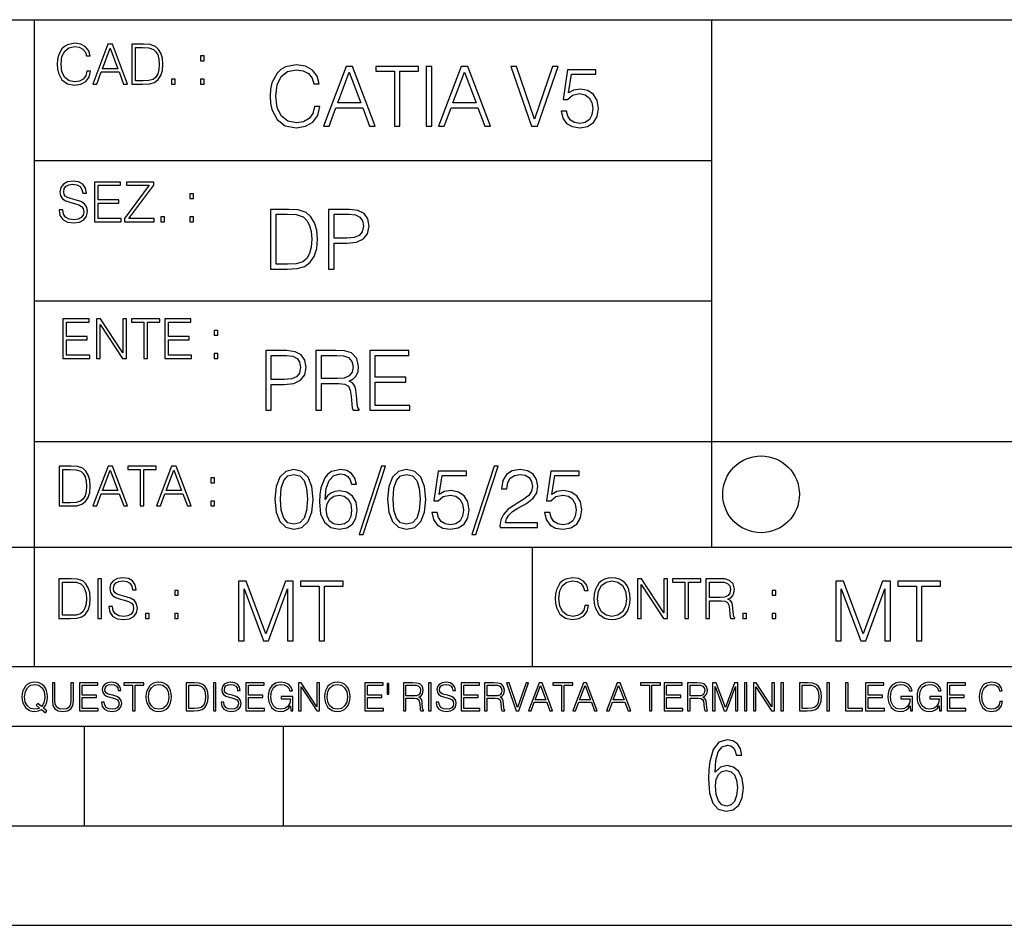
# Model space of a CAD drawing. Extents: x 0 to 420, y 0 to 297.
# Drawn here: x 254 to 304, y 0 to 46 of the extents above; entities that cross this region are included whole.
import ezdxf

# ---------------------------------------------------------------- set-up
doc = ezdxf.new("R2010")
doc.units = 0
doc.layers.get('0').update_dxf_attribs({"linetype": 'CONTINUOUS'})

msp = doc.modelspace()

# ---------------------------------------------------------------- linework, layer by layer
at = {"color": 7}
for p, q in [((234.999802, 45.500252), (410, 45.500252)), ((254.999802, 13.00025), (254.999802, 45.500252)), ((288.999786, 25.05073), (288.999786, 45.500252)), ((254.999802, 38.433582), (288.999786, 38.433582)), ((254.999802, 31.366917), (288.999786, 31.366917)), ((288.999786, 19.00025), (288.999786, 25.05073)), ((254.999802, 24.300249), (410, 24.300249)), ((234.999802, 19.00025), (329.999786, 19.00025)), ((279.999786, 13.00025), (279.999786, 19.00025)), ((234.999802, 13.00025), (410, 13.00025)), ((25.000401, 9.99976), (410, 9.99976)), ((234.999802, 10.00025), (410, 10.00025)), ((257.5, 4.99976), (257.5, 9.99976)), ((267.5, 4.99976), (267.5, 9.99976)), ((247.5, 4.99976), (257.5, 4.99976)), ((257.5, 4.99976), (267.5, 4.99976)), ((267.5, 4.99976), (415, 4.99976)), ((0, 0), (420, 0)), ((0, 0), (420, 0))]:
    msp.add_line(p, q, dxfattribs=at)
for points in [[(257.624268, 42.916454), (257.568634, 42.685577), (257.443481, 42.513115), (257.257111, 42.407413), (257.017883, 42.37125), (256.728577, 42.429665), (256.511627, 42.602127), (256.372528, 42.885857), (256.325256, 43.269722), (256.372528, 43.648026), (256.50885, 43.923409), (256.723022, 44.093086), (257.012329, 44.151501), (257.240417, 44.118122), (257.421234, 44.023548), (257.546387, 43.873337), (257.604797, 43.678623), (257.785614, 43.678623), (257.718842, 43.940098), (257.560303, 44.140377), (257.321075, 44.26833), (257.012329, 44.31562), (256.650696, 44.243298), (256.500488, 44.157066), (256.372528, 44.037457), (256.197296, 43.709221), (256.150024, 43.500599), (256.136108, 43.266941), (256.150024, 43.027718), (256.197296, 42.819096), (256.369751, 42.485298), (256.645142, 42.276676), (257.006744, 42.207134), (257.32663, 42.257206), (257.571442, 42.393505), (257.732758, 42.616035), (257.805084, 42.916454)], [(257.921906, 42.262768), (258.113861, 42.262768), (258.341949, 42.874729), (259.243195, 42.874729), (259.468506, 42.262768), (259.660431, 42.262768), (258.901062, 44.262768), (258.681305, 44.262768)], [(258.403137, 43.038845), (258.789795, 44.068054), (259.17923, 43.038845)], [(260.341949, 44.262768), (259.871857, 44.262768), (259.871857, 42.262768), (260.422607, 42.262768), (260.761963, 42.276676), (261.02066, 42.348999), (261.1987, 42.488079), (261.332214, 42.688358), (261.412872, 42.947052), (261.440704, 43.266941), (261.412872, 43.564575), (261.340546, 43.812141), (261.220947, 44.00964), (261.062378, 44.154285), (260.798126, 44.246078), (260.478241, 44.262768)], [(260.05542, 42.426884), (260.05542, 44.098652), (260.422607, 44.098652), (260.728577, 44.084743), (260.96225, 44.00964), (261.087433, 43.890026), (261.176422, 43.72591), (261.232056, 43.517288), (261.251526, 43.261375), (261.232056, 42.994339), (261.176422, 42.780151), (261.081848, 42.616035), (260.948334, 42.501987), (260.731384, 42.438011), (260.442078, 42.426884)], [(263.334991, 43.431057), (263.518585, 43.431057), (263.518585, 43.678623), (263.334991, 43.678623)], [(269.050018, 41.134628), (268.966583, 40.788311), (268.778809, 40.529621), (268.499268, 40.371067), (268.140442, 40.316826), (267.706482, 40.404446), (267.381042, 40.663139), (267.172424, 41.08873), (267.101501, 41.664528), (267.172424, 42.231983), (267.376862, 42.645058), (267.698151, 42.899578), (268.13208, 42.987202), (268.474243, 42.93713), (268.745453, 42.795265), (268.933197, 42.569954), (269.020813, 42.277882), (269.292023, 42.277882), (269.191895, 42.670094), (268.954071, 42.970509), (268.595245, 43.162445), (268.13208, 43.233376), (267.589661, 43.124889), (267.364349, 42.995544), (267.172424, 42.816128), (266.909546, 42.32378), (266.838623, 42.010845), (266.817749, 41.660358), (266.838623, 41.301525), (266.909546, 40.98859), (267.168243, 40.487896), (267.581329, 40.174961), (268.123749, 40.070648), (268.603577, 40.145752), (268.970764, 40.350204), (269.212769, 40.684002), (269.321228, 41.134628)], [(269.49649, 40.154099), (269.784393, 40.154099), (270.126526, 41.072041), (271.478394, 41.072041), (271.816376, 40.154099), (272.104279, 40.154099), (270.965179, 43.154099), (270.635559, 43.154099)], [(273.059753, 40.154099), (273.335144, 40.154099), (273.335144, 42.907925), (274.269775, 42.907925), (274.269775, 43.154099), (272.125122, 43.154099), (272.125122, 42.907925), (273.059753, 42.907925)], [(274.661987, 40.154099), (274.937378, 40.154099), (274.937378, 43.154099), (274.661987, 43.154099)], [(275.27533, 40.154099), (275.563232, 40.154099), (275.905396, 41.072041), (277.257263, 41.072041), (277.595245, 40.154099), (277.883118, 40.154099), (276.744049, 43.154099), (276.414429, 43.154099)], [(279.948486, 40.154099), (280.244751, 40.154099), (281.283691, 43.154099), (281.00412, 43.154099), (280.098694, 40.504585), (279.193298, 43.154099), (278.905396, 43.154099)], [(270.218323, 41.318214), (270.798279, 42.862026), (271.382446, 41.318214)], [(275.997192, 41.318214), (276.577148, 42.862026), (277.161285, 41.318214)], [(281.43808, 40.90514), (281.513184, 40.554653), (281.705109, 40.29179), (281.988831, 40.129063), (282.364349, 40.070648), (282.756561, 40.141582), (283.052795, 40.329342), (283.244751, 40.63393), (283.311493, 41.042831), (283.244751, 41.439217), (283.061157, 41.743805), (282.773254, 41.935741), (282.401917, 42.006672), (282.055603, 41.9566), (281.805237, 41.818913), (281.947113, 42.76606), (283.177979, 42.76606), (283.177979, 42.987202), (281.751007, 42.987202), (281.529877, 41.497631), (281.759338, 41.497631), (282.001343, 41.710426), (282.356018, 41.78553), (282.635559, 41.731289), (282.848358, 41.581081), (282.977722, 41.34325), (283.027771, 41.030315), (282.981873, 40.717381), (282.852539, 40.487896), (282.643921, 40.341858), (282.372711, 40.29179), (282.101501, 40.333515), (281.897034, 40.458687), (281.763519, 40.650623), (281.70929, 40.90514)], [(261.866272, 42.262768), (262.049866, 42.262768), (262.049866, 42.510334), (261.866272, 42.510334)], [(263.334991, 42.262768), (263.518585, 42.262768), (263.518585, 42.510334), (263.334991, 42.510334)], [(256.223206, 35.948162), (256.223206, 35.934254), (256.270477, 35.65609), (256.415131, 35.45303), (256.648773, 35.330635), (256.968689, 35.286129), (257.255188, 35.327854), (257.472168, 35.441902), (257.608459, 35.622707), (257.658508, 35.864712), (257.619568, 36.078896), (257.505524, 36.240234), (257.310822, 36.359844), (257.029877, 36.451637), (256.796204, 36.510052), (256.643219, 36.56012), (256.540314, 36.629662), (256.479095, 36.724239), (256.459625, 36.852192), (256.487457, 37.010746), (256.576477, 37.13036), (256.7211, 37.202679), (256.91861, 37.230495), (257.124451, 37.199898), (257.280212, 37.113667), (257.374786, 36.974586), (257.41095, 36.785435), (257.600098, 36.785435), (257.550049, 37.041344), (257.416534, 37.23328), (257.207886, 37.35289), (256.926941, 37.394615), (256.651581, 37.35289), (256.44574, 37.244404), (256.315002, 37.074726), (256.270477, 36.857758), (256.303864, 36.646351), (256.403992, 36.498924), (256.573669, 36.393223), (256.815674, 36.315338), (257.004852, 36.268047), (257.21347, 36.20129), (257.358093, 36.120621), (257.441559, 36.006577), (257.46936, 35.845238), (257.436005, 35.681122), (257.338623, 35.55595), (257.182861, 35.475281), (256.971466, 35.450245), (256.732239, 35.483627), (256.557007, 35.580982), (256.448517, 35.736755), (256.412354, 35.948162)], [(258.006226, 35.341763), (259.349762, 35.341763), (259.349762, 35.505878), (258.189819, 35.505878), (258.189819, 36.287521), (259.219025, 36.287521), (259.219025, 36.451637), (258.189819, 36.451637), (258.189819, 37.177647), (259.316376, 37.177647), (259.316376, 37.341763), (258.006226, 37.341763)], [(259.513885, 35.341763), (260.999268, 35.341763), (260.999268, 35.505878), (259.730835, 35.505878), (260.979797, 37.183208), (260.979797, 37.341763), (259.608459, 37.341763), (259.608459, 37.177647), (260.751709, 37.177647), (259.513885, 35.511444)], [(262.796204, 36.510052), (262.979797, 36.510052), (262.979797, 36.757618), (262.796204, 36.757618)], [(267.554047, 35.971672), (266.848907, 35.971672), (266.848907, 32.971672), (267.675049, 32.971672), (268.184082, 32.992535), (268.572144, 33.101017), (268.839172, 33.309643), (269.039459, 33.610058), (269.160461, 33.998096), (269.202179, 34.477932), (269.160461, 34.924385), (269.051971, 35.295734), (268.872559, 35.591976), (268.634705, 35.808945), (268.238342, 35.946636), (267.758514, 35.971672)], [(267.124298, 33.217846), (267.124298, 35.725498), (267.675049, 35.725498), (268.134033, 35.704636), (268.484497, 35.591976), (268.672272, 35.412563), (268.805786, 35.166386), (268.889252, 34.853451), (268.918457, 34.469585), (268.889252, 34.069031), (268.805786, 33.747749), (268.66391, 33.501575), (268.463654, 33.330505), (268.138184, 33.234535), (267.704254, 33.217846)], [(269.757111, 32.971672), (270.032501, 32.971672), (270.032501, 34.273479), (270.670868, 34.273479), (271.159058, 34.323551), (271.509552, 34.482101), (271.71817, 34.749142), (271.789093, 35.128834), (271.726501, 35.49601), (271.538757, 35.758877), (271.234161, 35.917431), (270.804382, 35.971672), (269.757111, 35.971672)], [(270.032501, 34.519657), (270.032501, 35.725498), (270.79187, 35.725498), (271.108978, 35.687946), (271.330139, 35.57946), (271.459473, 35.395874), (271.505371, 35.133007), (271.451141, 34.845108), (271.300934, 34.657345), (271.042236, 34.548862), (270.675049, 34.519657)], [(261.327515, 35.341763), (261.511108, 35.341763), (261.511108, 35.589329), (261.327515, 35.589329)], [(262.796204, 35.341763), (262.979797, 35.341763), (262.979797, 35.589329), (262.796204, 35.589329)], [(256.418793, 28.474979), (257.762329, 28.474979), (257.762329, 28.639095), (256.602386, 28.639095), (256.602386, 29.420738), (257.631592, 29.420738), (257.631592, 29.584854), (256.602386, 29.584854), (256.602386, 30.310863), (257.728943, 30.310863), (257.728943, 30.474979), (256.418793, 30.474979)], [(258.101685, 28.474979), (258.285278, 28.474979), (258.285278, 30.191252), (259.409058, 28.474979), (259.612122, 28.474979), (259.612122, 30.474979), (259.428528, 30.474979), (259.428528, 28.758707), (258.304749, 30.474979), (258.101685, 30.474979)], [(260.485535, 28.474979), (260.669128, 28.474979), (260.669128, 30.310863), (261.292236, 30.310863), (261.292236, 30.474979), (259.862457, 30.474979), (259.862457, 30.310863), (260.485535, 30.310863)], [(261.539795, 28.474979), (262.883331, 28.474979), (262.883331, 28.639095), (261.723389, 28.639095), (261.723389, 29.420738), (262.752594, 29.420738), (262.752594, 29.584854), (261.723389, 29.584854), (261.723389, 30.310863), (262.849945, 30.310863), (262.849945, 30.474979), (261.539795, 30.474979)], [(264.007111, 29.643269), (264.190704, 29.643269), (264.190704, 29.890835), (264.007111, 29.890835)], [(264.007111, 28.474979), (264.190704, 28.474979), (264.190704, 28.722546), (264.007111, 28.722546)], [(266.603271, 25.875101), (266.878662, 25.875101), (266.878662, 27.176908), (267.517029, 27.176908), (268.005219, 27.226978), (268.355713, 27.385532), (268.564331, 27.652569), (268.635254, 28.032265), (268.572662, 28.399441), (268.384918, 28.662306), (268.080322, 28.820858), (267.650543, 28.875101), (266.603271, 28.875101)], [(269.123444, 25.875101), (269.398804, 25.875101), (269.398804, 27.218634), (270.275024, 27.218634), (270.571289, 27.189426), (270.750702, 27.089287), (270.842499, 26.893181), (270.888397, 26.580248), (270.921753, 26.183863), (270.946808, 25.996103), (270.988525, 25.875101), (271.293121, 25.875101), (271.293121, 25.916826), (271.23053, 26.012793), (271.197144, 26.192207), (271.159607, 26.642834), (271.130402, 26.897354), (271.076141, 27.09346), (270.967651, 27.239496), (270.784088, 27.339636), (270.988525, 27.448118), (271.142914, 27.606672), (271.234711, 27.819468), (271.268066, 28.078161), (271.172119, 28.478718), (270.900909, 28.754099), (270.550415, 28.858412), (270.124817, 28.875101), (269.123444, 28.875101)], [(271.823029, 25.875101), (273.838318, 25.875101), (273.838318, 26.121277), (272.098389, 26.121277), (272.098389, 27.293737), (273.642212, 27.293737), (273.642212, 27.539913), (272.098389, 27.539913), (272.098389, 28.628925), (273.788239, 28.628925), (273.788239, 28.875101), (271.823029, 28.875101)], [(266.878662, 27.423084), (266.878662, 28.628925), (267.638031, 28.628925), (267.955139, 28.591373), (268.1763, 28.482889), (268.305634, 28.299301), (268.351532, 28.036436), (268.297272, 27.748537), (268.147064, 27.560776), (267.888397, 27.452291), (267.52121, 27.423084)], [(269.398804, 27.464809), (269.398804, 28.628925), (270.179077, 28.628925), (270.504517, 28.612236), (270.759033, 28.524614), (270.921753, 28.332682), (270.984344, 28.069817), (270.934296, 27.79026), (270.792419, 27.602501), (270.546234, 27.494017), (270.19577, 27.464809)], [(256.693848, 23.068348), (256.223755, 23.068348), (256.223755, 21.068348), (256.774506, 21.068348), (257.113892, 21.082256), (257.372559, 21.154579), (257.550598, 21.293661), (257.684113, 21.493938), (257.764771, 21.752632), (257.792603, 22.072521), (257.764771, 22.370155), (257.692444, 22.617722), (257.572845, 22.815218), (257.414307, 22.959864), (257.150024, 23.051659), (256.830139, 23.068348)], [(256.407349, 21.232464), (256.407349, 22.904232), (256.774506, 22.904232), (257.080505, 22.890324), (257.314148, 22.815218), (257.439331, 22.695608), (257.528351, 22.53149), (257.583984, 22.322868), (257.603455, 22.066957), (257.583984, 21.799919), (257.528351, 21.585733), (257.433777, 21.421616), (257.300232, 21.30757), (257.083282, 21.243591), (256.793976, 21.232464)], [(257.926117, 21.068348), (258.118042, 21.068348), (258.34613, 21.680309), (259.247406, 21.680309), (259.472717, 21.068348), (259.664642, 21.068348), (258.905243, 23.068348), (258.685516, 23.068348)], [(258.407349, 21.844425), (258.793976, 22.873632), (259.183411, 21.844425)], [(260.301636, 21.068348), (260.485229, 21.068348), (260.485229, 22.904232), (261.108307, 22.904232), (261.108307, 23.068348), (259.678558, 23.068348), (259.678558, 22.904232), (260.301636, 22.904232)], [(261.119446, 21.068348), (261.311371, 21.068348), (261.539459, 21.680309), (262.440735, 21.680309), (262.666046, 21.068348), (262.857971, 21.068348), (262.098572, 23.068348), (261.878815, 23.068348)], [(261.600677, 21.844425), (261.987305, 22.873632), (262.37674, 21.844425)], [(267.062439, 21.404284), (267.125031, 20.75338), (267.308594, 20.281893), (267.609039, 19.998165), (268.017914, 19.902199), (268.422668, 19.993992), (268.727234, 20.281893), (268.910828, 20.749208), (268.9776, 21.400112), (268.910828, 22.046843), (268.727234, 22.518332), (268.422668, 22.802059), (268.017914, 22.902199), (267.609039, 22.806231), (267.308594, 22.522503), (267.125031, 22.051016)], [(269.57843, 21.387594), (269.636841, 21.946705), (269.782867, 22.355606), (270.020721, 22.60178), (270.34198, 22.68523), (270.554779, 22.647678), (270.725861, 22.547539), (270.846863, 22.38064), (270.909454, 22.163671), (271.163971, 22.163671), (271.080505, 22.472435), (270.913605, 22.706093), (270.66745, 22.852129), (270.358673, 22.90637), (269.90387, 22.797886), (269.720276, 22.668541), (269.570068, 22.489124), (269.36145, 21.971739), (269.311401, 21.642115), (269.294708, 21.262421), (269.3573, 20.674103), (269.549225, 20.248512), (269.866333, 19.985647), (270.296082, 19.902199), (270.66745, 19.973129), (270.951172, 20.160891), (271.130585, 20.461308), (271.197327, 20.857691), (271.134766, 21.262421), (270.955353, 21.567011), (270.679962, 21.758944), (270.321136, 21.829876), (270.074951, 21.800669), (269.870483, 21.713047), (269.703613, 21.575356)], [(272.41571, 23.064924), (271.293304, 19.63516), (271.497772, 19.63516), (272.615967, 23.064924)], [(272.720276, 21.404284), (272.782867, 20.75338), (272.966461, 20.281893), (273.266876, 19.998165), (273.675781, 19.902199), (274.080505, 19.993992), (274.385101, 20.281893), (274.568695, 20.749208), (274.635437, 21.400112), (274.568695, 22.046843), (274.385101, 22.518332), (274.080505, 22.802059), (273.675781, 22.902199), (273.266876, 22.806231), (272.966461, 22.522503), (272.782867, 22.051016)], [(274.944214, 20.736691), (275.019318, 20.386204), (275.211243, 20.123339), (275.494965, 19.960613), (275.870483, 19.902199), (276.262695, 19.973129), (276.55896, 20.160891), (276.750885, 20.465481), (276.817657, 20.874382), (276.750885, 21.270765), (276.567291, 21.575356), (276.279388, 21.767288), (275.908051, 21.838221), (275.561737, 21.788151), (275.311401, 21.650459), (275.453247, 22.597609), (276.684143, 22.597609), (276.684143, 22.818748), (275.257141, 22.818748), (275.036011, 21.32918), (275.265503, 21.32918), (275.507507, 21.541975), (275.862152, 21.617081), (276.141724, 21.562838), (276.354492, 21.412628), (276.483856, 21.174799), (276.533905, 20.861864), (276.488037, 20.548929), (276.358673, 20.319445), (276.150055, 20.173409), (275.878845, 20.123339), (275.607635, 20.165064), (275.403168, 20.290237), (275.269653, 20.48217), (275.215424, 20.736691)], [(278.073547, 23.064924), (276.951172, 19.63516), (277.155609, 19.63516), (278.273834, 23.064924)], [(278.365631, 19.985647), (280.247406, 19.985647), (280.247406, 20.219305), (278.636841, 20.219305), (278.68692, 20.423756), (278.812073, 20.611517), (278.999847, 20.782587), (279.262695, 20.953659), (279.696655, 21.199833), (280.030457, 21.458527), (280.205688, 21.73391), (280.264099, 22.059361), (280.201508, 22.405674), (280.022095, 22.672712), (279.742554, 22.839611), (279.379547, 22.902199), (278.983154, 22.835438), (278.691071, 22.647678), (278.503326, 22.34726), (278.432404, 21.934187), (278.707764, 21.934187), (278.749512, 22.247122), (278.878845, 22.472435), (279.087463, 22.605953), (279.371185, 22.656023), (279.625702, 22.614298), (279.821808, 22.497469), (279.94281, 22.305536), (279.988708, 22.051016), (279.94281, 21.80484), (279.809296, 21.596218), (279.5047, 21.370905), (279.079132, 21.116385), (278.762024, 20.886898), (278.536713, 20.644896), (278.403168, 20.377859), (278.36145, 20.073269)], [(280.602081, 20.736691), (280.677185, 20.386204), (280.86911, 20.123339), (281.152832, 19.960613), (281.528351, 19.902199), (281.920563, 19.973129), (282.216797, 20.160891), (282.408752, 20.465481), (282.475494, 20.874382), (282.408752, 21.270765), (282.225159, 21.575356), (281.937256, 21.767288), (281.565918, 21.838221), (281.219604, 21.788151), (280.969238, 21.650459), (281.111115, 22.597609), (282.34198, 22.597609), (282.34198, 22.818748), (280.915009, 22.818748), (280.693878, 21.32918), (280.92334, 21.32918), (281.165344, 21.541975), (281.52002, 21.617081), (281.799561, 21.562838), (282.01236, 21.412628), (282.141693, 21.174799), (282.191772, 20.861864), (282.145874, 20.548929), (282.016541, 20.319445), (281.807922, 20.173409), (281.536713, 20.123339), (281.265503, 20.165064), (281.061035, 20.290237), (280.927521, 20.48217), (280.873291, 20.736691)], [(263.85379, 22.236637), (264.037384, 22.236637), (264.037384, 22.484203), (263.85379, 22.484203)], [(267.346161, 21.404284), (267.383698, 21.95505), (267.508881, 22.34726), (267.717499, 22.576746), (268.017914, 22.656023), (268.314178, 22.576746), (268.526978, 22.34726), (268.65213, 21.95505), (268.693878, 21.404284), (268.65213, 20.845175), (268.526978, 20.457136), (268.314178, 20.223478), (268.017914, 20.148373), (267.717499, 20.223478), (267.508881, 20.457136), (267.383698, 20.849346)], [(273.004028, 21.404284), (273.041565, 21.95505), (273.166748, 22.34726), (273.375366, 22.576746), (273.675781, 22.656023), (273.972015, 22.576746), (274.184814, 22.34726), (274.309998, 21.95505), (274.351715, 21.404284), (274.309998, 20.845175), (274.184814, 20.457136), (273.972015, 20.223478), (273.675781, 20.148373), (273.375366, 20.223478), (273.166748, 20.457136), (273.041565, 20.849346)], [(263.85379, 21.068348), (264.037384, 21.068348), (264.037384, 21.315914), (263.85379, 21.315914)], [(269.636841, 20.886898), (269.682739, 21.174799), (269.816254, 21.404284), (270.020721, 21.554493), (270.283569, 21.608734), (270.546448, 21.558664), (270.746704, 21.408457), (270.867706, 21.170626), (270.913605, 20.845175), (270.871887, 20.536411), (270.750885, 20.306927), (270.550598, 20.169235), (270.275238, 20.123339), (270.008179, 20.173409), (269.807922, 20.327789), (269.678558, 20.569792)], [(256.692444, 17.412767), (256.222321, 17.412767), (256.222321, 15.412767), (256.773102, 15.412767), (257.112457, 15.426676), (257.371155, 15.498999), (257.549164, 15.638081), (257.682709, 15.838359), (257.763367, 16.097052), (257.791168, 16.416941), (257.763367, 16.714575), (257.69104, 16.962141), (257.571442, 17.159637), (257.412872, 17.304283), (257.148621, 17.396078), (256.828735, 17.412767)], [(258.175049, 15.412767), (258.358643, 15.412767), (258.358643, 17.412767), (258.175049, 17.412767)], [(258.723022, 16.019165), (258.723022, 16.005257), (258.770325, 15.727093), (258.914948, 15.524033), (259.148621, 15.401641), (259.468506, 15.357135), (259.755005, 15.398859), (259.971985, 15.512906), (260.108276, 15.693713), (260.158356, 15.935716), (260.119415, 16.149902), (260.005371, 16.311237), (259.810638, 16.430847), (259.529694, 16.522642), (259.296051, 16.581057), (259.143066, 16.631126), (259.040131, 16.700666), (258.978943, 16.795242), (258.959473, 16.923199), (258.987274, 17.081753), (259.076294, 17.201363), (259.220947, 17.273685), (259.418427, 17.301502), (259.624268, 17.270905), (259.78006, 17.184673), (259.874634, 17.045591), (259.910797, 16.85644), (260.099945, 16.85644), (260.049866, 17.11235), (259.916351, 17.304283), (259.707733, 17.423893), (259.426788, 17.465618), (259.151398, 17.423893), (258.945557, 17.315411), (258.814819, 17.145729), (258.770325, 16.928762), (258.803711, 16.717358), (258.903839, 16.569931), (259.073517, 16.464228), (259.315521, 16.386341), (259.504669, 16.339054), (259.713287, 16.272295), (259.857941, 16.191628), (259.941376, 16.077579), (259.969208, 15.916245), (259.935822, 15.752128), (259.83847, 15.626954), (259.682709, 15.546287), (259.471283, 15.521252), (259.232056, 15.554631), (259.056824, 15.651989), (258.948334, 15.80776), (258.91217, 16.019165)], [(282.624268, 16.066454), (282.568634, 15.835577), (282.443451, 15.663116), (282.25708, 15.557413), (282.017853, 15.521252), (281.728577, 15.579666), (281.511597, 15.752128), (281.372528, 16.035854), (281.325226, 16.419722), (281.372528, 16.798025), (281.50882, 17.073406), (281.723022, 17.243088), (282.012299, 17.301502), (282.240387, 17.268122), (282.421204, 17.173546), (282.546387, 17.023338), (282.604797, 16.828623), (282.785614, 16.828623), (282.718842, 17.090097), (282.560272, 17.290375), (282.321075, 17.418331), (282.012299, 17.465618), (281.650696, 17.393295), (281.500488, 17.307066), (281.372528, 17.187454), (281.197296, 16.859221), (281.149994, 16.650599), (281.136078, 16.416941), (281.149994, 16.177719), (281.197296, 15.969095), (281.369751, 15.635299), (281.645142, 15.426676), (282.006744, 15.357135), (282.32663, 15.407204), (282.571411, 15.543505), (282.732758, 15.766036), (282.805084, 16.066454)], [(283.072113, 16.411377), (283.086029, 16.174936), (283.136078, 15.969095), (283.319672, 15.638081), (283.608978, 15.429458), (283.786987, 15.376606), (283.987274, 15.357135), (284.184753, 15.376606), (284.362793, 15.429458), (284.521332, 15.515688), (284.654877, 15.638081), (284.760559, 15.788289), (284.83844, 15.969095), (284.885742, 16.174936), (284.905212, 16.411377), (284.888519, 16.645035), (284.83844, 16.850876), (284.760559, 17.031683), (284.654877, 17.184673), (284.521332, 17.304283), (284.362793, 17.390514), (284.184753, 17.446148), (283.987274, 17.465618), (283.786987, 17.446148), (283.608978, 17.390514), (283.453186, 17.304283), (283.319672, 17.184673), (283.136078, 16.850876), (283.086029, 16.642252)], [(285.264038, 15.412767), (285.447632, 15.412767), (285.447632, 17.12904), (286.571411, 15.412767), (286.774475, 15.412767), (286.774475, 17.412767), (286.590881, 17.412767), (286.590881, 15.696495), (285.467102, 17.412767), (285.264038, 17.412767)], [(287.647919, 15.412767), (287.831482, 15.412767), (287.831482, 17.24865), (288.45459, 17.24865), (288.45459, 17.412767), (287.024811, 17.412767), (287.024811, 17.24865), (287.647919, 17.24865)], [(288.702148, 15.412767), (288.885742, 15.412767), (288.885742, 16.308456), (289.469879, 16.308456), (289.667389, 16.288984), (289.786987, 16.222225), (289.848175, 16.091488), (289.878784, 15.882865), (289.901031, 15.618608), (289.917725, 15.493435), (289.945557, 15.412767), (290.14859, 15.412767), (290.14859, 15.440584), (290.106873, 15.504561), (290.084625, 15.624172), (290.059601, 15.924589), (290.040131, 16.094269), (290.003967, 16.225006), (289.931641, 16.322365), (289.809235, 16.389124), (289.945557, 16.461447), (290.048462, 16.567148), (290.10965, 16.709013), (290.131927, 16.881474), (290.067932, 17.148512), (289.887115, 17.3321), (289.653473, 17.401642), (289.369751, 17.412767), (288.702148, 17.412767)], [(256.405914, 15.576884), (256.405914, 17.24865), (256.773102, 17.24865), (257.079071, 17.234743), (257.312744, 17.159637), (257.437897, 17.040028), (257.526917, 16.87591), (257.58255, 16.667288), (257.60202, 16.411377), (257.58255, 16.144339), (257.526917, 15.930153), (257.432343, 15.766036), (257.298828, 15.651989), (257.081848, 15.588011), (256.792572, 15.576884)], [(262.030396, 16.581057), (262.213989, 16.581057), (262.213989, 16.828623), (262.030396, 16.828623)], [(265.237671, 14.285647), (265.513062, 14.285647), (265.513062, 16.901781), (266.48941, 14.285647), (266.743927, 14.285647), (267.699432, 16.901781), (267.699432, 14.285647), (267.974823, 14.285647), (267.974823, 17.285646), (267.586761, 17.285646), (266.614594, 14.644479), (265.625702, 17.285646), (265.237671, 17.285646)], [(269.280792, 14.285647), (269.556183, 14.285647), (269.556183, 17.039473), (270.490814, 17.039473), (270.490814, 17.285646), (268.346161, 17.285646), (268.346161, 17.039473), (269.280792, 17.039473)], [(283.261261, 16.411377), (283.314117, 16.784117), (283.461548, 17.065062), (283.692413, 17.240305), (283.987274, 17.301502), (284.284912, 17.240305), (284.513, 17.065062), (284.663208, 16.786898), (284.716064, 16.411377), (284.663208, 16.033073), (284.513, 15.75491), (284.284912, 15.579666), (283.987274, 15.521252), (283.689636, 15.579666), (283.461548, 15.75491), (283.31134, 16.033073)], [(288.885742, 16.472572), (288.885742, 17.24865), (289.405914, 17.24865), (289.622864, 17.237524), (289.792542, 17.17911), (289.901031, 17.051155), (289.942749, 16.87591), (289.909393, 16.689541), (289.814819, 16.564367), (289.650696, 16.492044), (289.417023, 16.472572)], [(292.026215, 16.581057), (292.209808, 16.581057), (292.209808, 16.828623), (292.026215, 16.828623)], [(295.225281, 14.285647), (295.500671, 14.285647), (295.500671, 16.901781), (296.47702, 14.285647), (296.731537, 14.285647), (297.687042, 16.901781), (297.687042, 14.285647), (297.962433, 14.285647), (297.962433, 17.285646), (297.574371, 17.285646), (296.602203, 14.644479), (295.613312, 17.285646), (295.225281, 17.285646)], [(299.268402, 14.285647), (299.543793, 14.285647), (299.543793, 17.039473), (300.478424, 17.039473), (300.478424, 17.285646), (298.333771, 17.285646), (298.333771, 17.039473), (299.268402, 17.039473)], [(260.561707, 15.412767), (260.74527, 15.412767), (260.74527, 15.660334), (260.561707, 15.660334)], [(262.030396, 15.412767), (262.213989, 15.412767), (262.213989, 15.660334), (262.030396, 15.660334)], [(290.557495, 15.412767), (290.741089, 15.412767), (290.741089, 15.660334), (290.557495, 15.660334)], [(292.026215, 15.412767), (292.209808, 15.412767), (292.209808, 15.660334), (292.026215, 15.660334)], [(255.545105, 10.67863), (255.615204, 10.768199), (255.438019, 10.912288), (255.529541, 11.019381), (255.593781, 11.147893), (255.632736, 11.301718), (255.646362, 11.480855), (255.634674, 11.644416), (255.599625, 11.788505), (255.545105, 11.91507), (255.471115, 12.022162), (255.377655, 12.10589), (255.266663, 12.166252), (255.142044, 12.205194), (255.003799, 12.218824), (254.863602, 12.205194), (254.738983, 12.166252), (254.629944, 12.10589), (254.536484, 12.022162), (254.407974, 11.788505), (254.372925, 11.642468), (254.36319, 11.480855), (254.372925, 11.315348), (254.407974, 11.171259), (254.536484, 10.939548), (254.738983, 10.793511), (254.863602, 10.756516), (255.003799, 10.742886), (255.196564, 10.768199), (255.344559, 10.838296)], [(255.247192, 10.918129), (255.140106, 10.871398), (255.015488, 10.857768), (254.799347, 10.898658), (254.635788, 11.019381), (254.53064, 11.216043), (254.49559, 11.480855), (254.532593, 11.741774), (254.635788, 11.938436), (254.797409, 12.061106), (255.003799, 12.103943), (255.212143, 12.061106), (255.371811, 11.938436), (255.476959, 11.74372), (255.513962, 11.480855), (255.502274, 11.323136), (255.469177, 11.188783), (255.416595, 11.075849), (255.344559, 10.988227), (255.151794, 11.142052), (255.081696, 11.052483)], [(255.887802, 12.181828), (255.887802, 11.282246), (255.920914, 11.046641), (256.020203, 10.877239), (256.18573, 10.777935), (256.419373, 10.742886), (256.651093, 10.777935), (256.816589, 10.877239), (256.917847, 11.046641), (256.952911, 11.282246), (256.952911, 12.181828), (256.824402, 12.181828), (256.824402, 11.29977), (256.801025, 11.103108), (256.728973, 10.964861), (256.60437, 10.88308), (256.419373, 10.857768), (256.232452, 10.88308), (256.107849, 10.964861), (256.03775, 11.103108), (256.016327, 11.29977), (256.016327, 12.181828)], [(257.2547, 10.781829), (258.19519, 10.781829), (258.19519, 10.89671), (257.383209, 10.89671), (257.383209, 11.443859), (258.103668, 11.443859), (258.103668, 11.558742), (257.383209, 11.558742), (257.383209, 12.066947), (258.171814, 12.066947), (258.171814, 12.181828), (257.2547, 12.181828)], [(258.364594, 11.206307), (258.364594, 11.196571), (258.397675, 11.001857), (258.498932, 10.859715), (258.662506, 10.77404), (258.886414, 10.742886), (259.086975, 10.772093), (259.238861, 10.851926), (259.334259, 10.978491), (259.369324, 11.147893), (259.342041, 11.297823), (259.262207, 11.410758), (259.125916, 11.494485), (258.92926, 11.558742), (258.765686, 11.599631), (258.6586, 11.63468), (258.586548, 11.683359), (258.543732, 11.749562), (258.53009, 11.83913), (258.549561, 11.950118), (258.611877, 12.033846), (258.713135, 12.084472), (258.851379, 12.103943), (258.995453, 12.082524), (259.104492, 12.022162), (259.170715, 11.924806), (259.196014, 11.792399), (259.32843, 11.792399), (259.293365, 11.971537), (259.199921, 12.10589), (259.053864, 12.189617), (258.857208, 12.218824), (258.664429, 12.189617), (258.520355, 12.113679), (258.428833, 11.994903), (258.397675, 11.843025), (258.421051, 11.695042), (258.49115, 11.591843), (258.609924, 11.517851), (258.779327, 11.463331), (258.911743, 11.430229), (259.05777, 11.383498), (259.159027, 11.32703), (259.217438, 11.247197), (259.236908, 11.134263), (259.213531, 11.019381), (259.145386, 10.931759), (259.036346, 10.875292), (258.888367, 10.857768), (258.720917, 10.881133), (258.598236, 10.949284), (258.522308, 11.058324), (258.496979, 11.206307)], [(259.910614, 10.781829), (260.039124, 10.781829), (260.039124, 12.066947), (260.475281, 12.066947), (260.475281, 12.181828), (259.474457, 12.181828), (259.474457, 12.066947), (259.910614, 12.066947)], [(260.588226, 11.480855), (260.597961, 11.315348), (260.632996, 11.171259), (260.761536, 10.939548), (260.96402, 10.793511), (261.088654, 10.756516), (261.228821, 10.742886), (261.367096, 10.756516), (261.491699, 10.793511), (261.602692, 10.853873), (261.696167, 10.939548), (261.770142, 11.044694), (261.824677, 11.171259), (261.857758, 11.315348), (261.871399, 11.480855), (261.859711, 11.644416), (261.824677, 11.788505), (261.770142, 11.91507), (261.696167, 12.022162), (261.602692, 12.10589), (261.491699, 12.166252), (261.367096, 12.205194), (261.228821, 12.218824), (261.088654, 12.205194), (260.96402, 12.166252), (260.85498, 12.10589), (260.761536, 12.022162), (260.632996, 11.788505), (260.597961, 11.642468)], [(260.720642, 11.480855), (260.757629, 11.741774), (260.86084, 11.938436), (261.02243, 12.061106), (261.228821, 12.103943), (261.437195, 12.061106), (261.596832, 11.938436), (261.701996, 11.74372), (261.738983, 11.480855), (261.701996, 11.216043), (261.596832, 11.021328), (261.437195, 10.898658), (261.228821, 10.857768), (261.020477, 10.898658), (260.86084, 11.021328), (260.755676, 11.216043)], [(262.938446, 12.181828), (262.609375, 12.181828), (262.609375, 10.781829), (262.994904, 10.781829), (263.232452, 10.791565), (263.413544, 10.842191), (263.538147, 10.939548), (263.631622, 11.079742), (263.68808, 11.260827), (263.70755, 11.48475), (263.68808, 11.693094), (263.637451, 11.866391), (263.553741, 12.004639), (263.442749, 12.10589), (263.257751, 12.170146), (263.033844, 12.181828)], [(262.737885, 10.89671), (262.737885, 12.066947), (262.994904, 12.066947), (263.209076, 12.057211), (263.37265, 12.004639), (263.460266, 11.920911), (263.522583, 11.806029), (263.561523, 11.659993), (263.575134, 11.480855), (263.561523, 11.293929), (263.522583, 11.143998), (263.45636, 11.029117), (263.362915, 10.949284), (263.211029, 10.904499), (263.008545, 10.89671)], [(263.976257, 10.781829), (264.104767, 10.781829), (264.104767, 12.181828), (263.976257, 12.181828)], [(264.359863, 11.206307), (264.359863, 11.196571), (264.392944, 11.001857), (264.494202, 10.859715), (264.657776, 10.77404), (264.881683, 10.742886), (265.082245, 10.772093), (265.234131, 10.851926), (265.329529, 10.978491), (265.364563, 11.147893), (265.337311, 11.297823), (265.257477, 11.410758), (265.121185, 11.494485), (264.92453, 11.558742), (264.760956, 11.599631), (264.65387, 11.63468), (264.581818, 11.683359), (264.539001, 11.749562), (264.52536, 11.83913), (264.54483, 11.950118), (264.607147, 12.033846), (264.708374, 12.084472), (264.846649, 12.103943), (264.990723, 12.082524), (265.099762, 12.022162), (265.165955, 11.924806), (265.191284, 11.792399), (265.3237, 11.792399), (265.288635, 11.971537), (265.19519, 12.10589), (265.049133, 12.189617), (264.852478, 12.218824), (264.659698, 12.189617), (264.515625, 12.113679), (264.424103, 11.994903), (264.392944, 11.843025), (264.416321, 11.695042), (264.48642, 11.591843), (264.605194, 11.517851), (264.774597, 11.463331), (264.907013, 11.430229), (265.05304, 11.383498), (265.154297, 11.32703), (265.212708, 11.247197), (265.232178, 11.134263), (265.208801, 11.019381), (265.140656, 10.931759), (265.031616, 10.875292), (264.883636, 10.857768), (264.716187, 10.881133), (264.593506, 10.949284), (264.517578, 11.058324), (264.492249, 11.206307)], [(265.607971, 10.781829), (266.548431, 10.781829), (266.548431, 10.89671), (265.736481, 10.89671), (265.736481, 11.443859), (266.45694, 11.443859), (266.45694, 11.558742), (265.736481, 11.558742), (265.736481, 12.066947), (266.525085, 12.066947), (266.525085, 12.181828), (265.607971, 12.181828)], [(267.856934, 10.781829), (267.960114, 10.781829), (267.960114, 11.500327), (267.375977, 11.500327), (267.375977, 11.385445), (267.837463, 11.385445), (267.837463, 11.379603), (267.804352, 11.157629), (267.707001, 10.994068), (267.553162, 10.892817), (267.348724, 10.857768), (267.14621, 10.900605), (266.992401, 11.025223), (266.893097, 11.223831), (266.859985, 11.486697), (266.893097, 11.751509), (266.992401, 11.944277), (267.150116, 12.063053), (267.364288, 12.103943), (267.527863, 12.080577), (267.662201, 12.014374), (267.757629, 11.911175), (267.810181, 11.774875), (267.942596, 11.774875), (267.88028, 11.959854), (267.759583, 12.100049), (267.58432, 12.187671), (267.362366, 12.218824), (267.224091, 12.205194), (267.099487, 12.168199), (266.900879, 12.02411), (266.826874, 11.918963), (266.772369, 11.794346), (266.737305, 11.64831), (266.72757, 11.48475), (266.737305, 11.319242), (266.770416, 11.173205), (266.89505, 10.939548), (266.984619, 10.853873), (267.093658, 10.793511), (267.216309, 10.756516), (267.354553, 10.742886), (267.512268, 10.764304), (267.650543, 10.818825), (267.761505, 10.908394), (267.843292, 11.029117)], [(268.244415, 10.781829), (268.372925, 10.781829), (268.372925, 11.98322), (269.159576, 10.781829), (269.301697, 10.781829), (269.301697, 12.181828), (269.173187, 12.181828), (269.173187, 10.980438), (268.386566, 12.181828), (268.244415, 12.181828)], [(269.55484, 11.480855), (269.564575, 11.315348), (269.599609, 11.171259), (269.728149, 10.939548), (269.930634, 10.793511), (270.055267, 10.756516), (270.195465, 10.742886), (270.33371, 10.756516), (270.458313, 10.793511), (270.569305, 10.853873), (270.662781, 10.939548), (270.736755, 11.044694), (270.79129, 11.171259), (270.824371, 11.315348), (270.838013, 11.480855), (270.826324, 11.644416), (270.79129, 11.788505), (270.736755, 11.91507), (270.662781, 12.022162), (270.569305, 12.10589), (270.458313, 12.166252), (270.33371, 12.205194), (270.195465, 12.218824), (270.055267, 12.205194), (269.930634, 12.166252), (269.821594, 12.10589), (269.728149, 12.022162), (269.599609, 11.788505), (269.564575, 11.642468)], [(269.687256, 11.480855), (269.724243, 11.741774), (269.827454, 11.938436), (269.989044, 12.061106), (270.195465, 12.103943), (270.403809, 12.061106), (270.563477, 11.938436), (270.66861, 11.74372), (270.705597, 11.480855), (270.66861, 11.216043), (270.563477, 11.021328), (270.403809, 10.898658), (270.195465, 10.857768), (269.987122, 10.898658), (269.827454, 11.021328), (269.72229, 11.216043)], [(271.575989, 10.781829), (272.516449, 10.781829), (272.516449, 10.89671), (271.704498, 10.89671), (271.704498, 11.443859), (272.424927, 11.443859), (272.424927, 11.558742), (271.704498, 11.558742), (271.704498, 12.066947), (272.493103, 12.066947), (272.493103, 12.181828), (271.575989, 12.181828)], [(272.775421, 12.144833), (272.693634, 12.144833), (272.693634, 11.619102), (272.775421, 11.619102)], [(273.511444, 10.781829), (273.639954, 10.781829), (273.639954, 11.408811), (274.048859, 11.408811), (274.187103, 11.395181), (274.270844, 11.348449), (274.31366, 11.256933), (274.335083, 11.110897), (274.350647, 10.925918), (274.362335, 10.838296), (274.381805, 10.781829), (274.523956, 10.781829), (274.523956, 10.8013), (274.494751, 10.846085), (274.479187, 10.929812), (274.461639, 11.140104), (274.448029, 11.258881), (274.422699, 11.350396), (274.37207, 11.418547), (274.286407, 11.465278), (274.381805, 11.515904), (274.453857, 11.589895), (274.496704, 11.6892), (274.512268, 11.809923), (274.467499, 11.99685), (274.340942, 12.125361), (274.177368, 12.17404), (273.97876, 12.181828), (273.511444, 12.181828)], [(273.639954, 11.523693), (273.639954, 12.066947), (274.004059, 12.066947), (274.155945, 12.059158), (274.274719, 12.018269), (274.350647, 11.928699), (274.379883, 11.806029), (274.356506, 11.67557), (274.290314, 11.587949), (274.175415, 11.537323), (274.011871, 11.523693)], [(274.780975, 10.781829), (274.909485, 10.781829), (274.909485, 12.181828), (274.780975, 12.181828)], [(275.164581, 11.206307), (275.164581, 11.196571), (275.197662, 11.001857), (275.29892, 10.859715), (275.462494, 10.77404), (275.686401, 10.742886), (275.886963, 10.772093), (276.038849, 10.851926), (276.134247, 10.978491), (276.169312, 11.147893), (276.142029, 11.297823), (276.062195, 11.410758), (275.925903, 11.494485), (275.729248, 11.558742), (275.565674, 11.599631), (275.458588, 11.63468), (275.386536, 11.683359), (275.343719, 11.749562), (275.330078, 11.83913), (275.349548, 11.950118), (275.411865, 12.033846), (275.513123, 12.084472), (275.651367, 12.103943), (275.795441, 12.082524), (275.90448, 12.022162), (275.970703, 11.924806), (275.996002, 11.792399), (276.128418, 11.792399), (276.093353, 11.971537), (275.999908, 12.10589), (275.853851, 12.189617), (275.657196, 12.218824), (275.464417, 12.189617), (275.320343, 12.113679), (275.228821, 11.994903), (275.197662, 11.843025), (275.221039, 11.695042), (275.291138, 11.591843), (275.409912, 11.517851), (275.579315, 11.463331), (275.711731, 11.430229), (275.857758, 11.383498), (275.959015, 11.32703), (276.017426, 11.247197), (276.036896, 11.134263), (276.013519, 11.019381), (275.945374, 10.931759), (275.836334, 10.875292), (275.688354, 10.857768), (275.520905, 10.881133), (275.398224, 10.949284), (275.322296, 11.058324), (275.296967, 11.206307)], [(276.412689, 10.781829), (277.35318, 10.781829), (277.35318, 10.89671), (276.541199, 10.89671), (276.541199, 11.443859), (277.261658, 11.443859), (277.261658, 11.558742), (276.541199, 11.558742), (276.541199, 12.066947), (277.329803, 12.066947), (277.329803, 12.181828), (276.412689, 12.181828)], [(277.590729, 10.781829), (277.719238, 10.781829), (277.719238, 11.408811), (278.128143, 11.408811), (278.266388, 11.395181), (278.350098, 11.348449), (278.392944, 11.256933), (278.414368, 11.110897), (278.429932, 10.925918), (278.44162, 10.838296), (278.46109, 10.781829), (278.603241, 10.781829), (278.603241, 10.8013), (278.574036, 10.846085), (278.558441, 10.929812), (278.540924, 11.140104), (278.527283, 11.258881), (278.501984, 11.350396), (278.451355, 11.418547), (278.365692, 11.465278), (278.46109, 11.515904), (278.533142, 11.589895), (278.575989, 11.6892), (278.591553, 11.809923), (278.546753, 11.99685), (278.420197, 12.125361), (278.256653, 12.17404), (278.058044, 12.181828), (277.590729, 12.181828)], [(277.719238, 11.523693), (277.719238, 12.066947), (278.083344, 12.066947), (278.235229, 12.059158), (278.354004, 12.018269), (278.429932, 11.928699), (278.459137, 11.806029), (278.435791, 11.67557), (278.369568, 11.587949), (278.2547, 11.537323), (278.091125, 11.523693)], [(279.179596, 10.781829), (279.317841, 10.781829), (279.802673, 12.181828), (279.672211, 12.181828), (279.249695, 10.94539), (278.827148, 12.181828), (278.69281, 12.181828)], [(279.790985, 10.781829), (279.925354, 10.781829), (280.085022, 11.210201), (280.715881, 11.210201), (280.873596, 10.781829), (281.007965, 10.781829), (280.476379, 12.181828), (280.322571, 12.181828)], [(280.127869, 11.325084), (280.398499, 12.045528), (280.671112, 11.325084)], [(281.453857, 10.781829), (281.582367, 10.781829), (281.582367, 12.066947), (282.018524, 12.066947), (282.018524, 12.181828), (281.0177, 12.181828), (281.0177, 12.066947), (281.453857, 12.066947)], [(282.026337, 10.781829), (282.160675, 10.781829), (282.320343, 11.210201), (282.951233, 11.210201), (283.108948, 10.781829), (283.243286, 10.781829), (282.711731, 12.181828), (282.557892, 12.181828)], [(282.36319, 11.325084), (282.63385, 12.045528), (282.906433, 11.325084)], [(283.712555, 10.781829), (283.846924, 10.781829), (284.006561, 11.210201), (284.637451, 11.210201), (284.795166, 10.781829), (284.929535, 10.781829), (284.397949, 12.181828), (284.244141, 12.181828)], [(284.049408, 11.325084), (284.320068, 12.045528), (284.592651, 11.325084)], [(285.862213, 10.781829), (285.990723, 10.781829), (285.990723, 12.066947), (286.42688, 12.066947), (286.42688, 12.181828), (285.426056, 12.181828), (285.426056, 12.066947), (285.862213, 12.066947)], [(286.600189, 10.781829), (287.540649, 10.781829), (287.540649, 10.89671), (286.728699, 10.89671), (286.728699, 11.443859), (287.449127, 11.443859), (287.449127, 11.558742), (286.728699, 11.558742), (286.728699, 12.066947), (287.517273, 12.066947), (287.517273, 12.181828), (286.600189, 12.181828)], [(287.778198, 10.781829), (287.906708, 10.781829), (287.906708, 11.408811), (288.315613, 11.408811), (288.453857, 11.395181), (288.537598, 11.348449), (288.580414, 11.256933), (288.601837, 11.110897), (288.617432, 10.925918), (288.629089, 10.838296), (288.64856, 10.781829), (288.79071, 10.781829), (288.79071, 10.8013), (288.761505, 10.846085), (288.745941, 10.929812), (288.728394, 11.140104), (288.714783, 11.258881), (288.689453, 11.350396), (288.638855, 11.418547), (288.553162, 11.465278), (288.64856, 11.515904), (288.720612, 11.589895), (288.763458, 11.6892), (288.779022, 11.809923), (288.734253, 11.99685), (288.607697, 12.125361), (288.444122, 12.17404), (288.245514, 12.181828), (287.778198, 12.181828)], [(287.906708, 11.523693), (287.906708, 12.066947), (288.270813, 12.066947), (288.422699, 12.059158), (288.541473, 12.018269), (288.617432, 11.928699), (288.646637, 11.806029), (288.62326, 11.67557), (288.557068, 11.587949), (288.442169, 11.537323), (288.278625, 11.523693)], [(289.036072, 10.781829), (289.164581, 10.781829), (289.164581, 12.002691), (289.620209, 10.781829), (289.738983, 10.781829), (290.184875, 12.002691), (290.184875, 10.781829), (290.313385, 10.781829), (290.313385, 12.181828), (290.132294, 12.181828), (289.678619, 10.949284), (289.217133, 12.181828), (289.036072, 12.181828)], [(290.634674, 10.781829), (290.763184, 10.781829), (290.763184, 12.181828), (290.634674, 12.181828)], [(291.086395, 10.781829), (291.214905, 10.781829), (291.214905, 11.98322), (292.001556, 10.781829), (292.143707, 10.781829), (292.143707, 12.181828), (292.015198, 12.181828), (292.015198, 10.980438), (291.228546, 12.181828), (291.086395, 12.181828)], [(292.466919, 10.781829), (292.595459, 10.781829), (292.595459, 12.181828), (292.466919, 12.181828)], [(293.734528, 12.181828), (293.405457, 12.181828), (293.405457, 10.781829), (293.790985, 10.781829), (294.028534, 10.791565), (294.209625, 10.842191), (294.334259, 10.939548), (294.427704, 11.079742), (294.484192, 11.260827), (294.503662, 11.48475), (294.484192, 11.693094), (294.433563, 11.866391), (294.349823, 12.004639), (294.238831, 12.10589), (294.053864, 12.170146), (293.829926, 12.181828)], [(293.533966, 10.89671), (293.533966, 12.066947), (293.790985, 12.066947), (294.005188, 12.057211), (294.168732, 12.004639), (294.256348, 11.920911), (294.318665, 11.806029), (294.357605, 11.659993), (294.371246, 11.480855), (294.357605, 11.293929), (294.318665, 11.143998), (294.252472, 11.029117), (294.158997, 10.949284), (294.007141, 10.904499), (293.804626, 10.89671)], [(294.772369, 10.781829), (294.900879, 10.781829), (294.900879, 12.181828), (294.772369, 12.181828)], [(295.710876, 10.781829), (296.557892, 10.781829), (296.557892, 10.89671), (295.839386, 10.89671), (295.839386, 12.181828), (295.710876, 12.181828)], [(296.723389, 10.781829), (297.663879, 10.781829), (297.663879, 10.89671), (296.851898, 10.89671), (296.851898, 11.443859), (297.572357, 11.443859), (297.572357, 11.558742), (296.851898, 11.558742), (296.851898, 12.066947), (297.640503, 12.066947), (297.640503, 12.181828), (296.723389, 12.181828)], [(298.972351, 10.781829), (299.075562, 10.781829), (299.075562, 11.500327), (298.491394, 11.500327), (298.491394, 11.385445), (298.952881, 11.385445), (298.952881, 11.379603), (298.919769, 11.157629), (298.822418, 10.994068), (298.66861, 10.892817), (298.464142, 10.857768), (298.261658, 10.900605), (298.107819, 11.025223), (298.008514, 11.223831), (297.975403, 11.486697), (298.008514, 11.751509), (298.107819, 11.944277), (298.265533, 12.063053), (298.479736, 12.103943), (298.64328, 12.080577), (298.777649, 12.014374), (298.873047, 11.911175), (298.925629, 11.774875), (299.058044, 11.774875), (298.995728, 11.959854), (298.875, 12.100049), (298.699768, 12.187671), (298.477783, 12.218824), (298.339539, 12.205194), (298.214905, 12.168199), (298.016296, 12.02411), (297.942322, 11.918963), (297.887787, 11.794346), (297.852753, 11.64831), (297.843018, 11.48475), (297.852753, 11.319242), (297.885834, 11.173205), (298.010468, 10.939548), (298.100037, 10.853873), (298.209076, 10.793511), (298.331726, 10.756516), (298.470001, 10.742886), (298.627716, 10.764304), (298.765961, 10.818825), (298.876953, 10.908394), (298.95874, 11.029117)], [(300.430786, 10.781829), (300.533966, 10.781829), (300.533966, 11.500327), (299.949829, 11.500327), (299.949829, 11.385445), (300.411316, 11.385445), (300.411316, 11.379603), (300.378204, 11.157629), (300.280853, 10.994068), (300.127014, 10.892817), (299.922577, 10.857768), (299.720062, 10.900605), (299.566223, 11.025223), (299.466919, 11.223831), (299.433838, 11.486697), (299.466919, 11.751509), (299.566223, 11.944277), (299.723969, 12.063053), (299.938141, 12.103943), (300.101715, 12.080577), (300.236053, 12.014374), (300.331482, 11.911175), (300.384033, 11.774875), (300.516449, 11.774875), (300.454132, 11.959854), (300.333405, 12.100049), (300.158173, 12.187671), (299.936188, 12.218824), (299.797943, 12.205194), (299.67334, 12.168199), (299.474731, 12.02411), (299.400726, 11.918963), (299.346222, 11.794346), (299.311157, 11.64831), (299.301422, 11.48475), (299.311157, 11.319242), (299.344269, 11.173205), (299.468872, 10.939548), (299.558441, 10.853873), (299.66748, 10.793511), (299.790161, 10.756516), (299.928406, 10.742886), (300.086121, 10.764304), (300.224365, 10.818825), (300.335358, 10.908394), (300.417145, 11.029117)], [(300.818268, 10.781829), (301.758728, 10.781829), (301.758728, 10.89671), (300.946777, 10.89671), (300.946777, 11.443859), (301.667206, 11.443859), (301.667206, 11.558742), (300.946777, 11.558742), (300.946777, 12.066947), (301.735352, 12.066947), (301.735352, 12.181828), (300.818268, 12.181828)], [(303.464417, 11.239408), (303.425476, 11.077795), (303.33786, 10.957072), (303.207397, 10.88308), (303.039948, 10.857768), (302.837463, 10.898658), (302.685577, 11.019381), (302.588196, 11.21799), (302.555115, 11.486697), (302.588196, 11.751509), (302.683624, 11.944277), (302.833557, 12.063053), (303.036072, 12.103943), (303.19574, 12.080577), (303.322296, 12.014374), (303.409912, 11.909228), (303.450806, 11.772927), (303.577362, 11.772927), (303.53064, 11.955959), (303.419647, 12.096154), (303.252197, 12.185723), (303.036072, 12.218824), (302.782928, 12.168199), (302.677795, 12.107838), (302.588196, 12.02411), (302.465546, 11.794346), (302.432434, 11.64831), (302.422699, 11.48475), (302.432434, 11.317295), (302.465546, 11.171259), (302.586273, 10.937601), (302.779022, 10.791565), (303.032166, 10.742886), (303.256073, 10.777935), (303.427429, 10.873344), (303.540375, 11.029117), (303.591003, 11.239408)], [(289.159943, 7.689447), (289.20224, 8.281393), (289.324371, 8.70891), (289.516998, 8.967299), (289.78009, 9.056561), (289.949219, 9.018977), (290.085449, 8.925017), (290.179413, 8.765285), (290.22641, 8.553877), (290.498871, 8.553877), (290.437805, 8.87334), (290.287476, 9.112937), (290.061981, 9.263272), (289.775391, 9.319649), (289.34787, 9.1975), (289.06131, 8.835755), (288.892181, 8.225018), (288.849884, 7.825688), (288.840485, 7.365286), (288.887482, 6.646494), (289.047211, 6.134413), (289.319702, 5.833742), (289.719025, 5.735085), (290.07605, 5.810252), (290.348541, 6.040454), (290.522369, 6.411594), (290.583435, 6.914279), (290.522369, 7.384078), (290.353241, 7.731729), (290.094849, 7.947836), (289.770691, 8.023005), (289.441833, 7.93844)], [(289.747192, 5.993474), (289.507599, 6.054548), (289.333771, 6.251863), (289.221039, 6.566628), (289.188141, 7.008239), (289.225739, 7.3324), (289.333771, 7.571997), (289.507599, 7.722333), (289.733124, 7.774011), (289.963318, 7.717635), (290.137146, 7.557903), (290.245178, 7.290118), (290.282776, 6.918977), (290.245178, 6.51495), (290.137146, 6.228373), (289.968018, 6.04985)]]:
    msp.add_lwpolyline(points, close=True, dxfattribs=at)
msp.add_circle((291.471588, 21.653572), 1.926529, dxfattribs=at)

doc.saveas('drawing.dxf')
